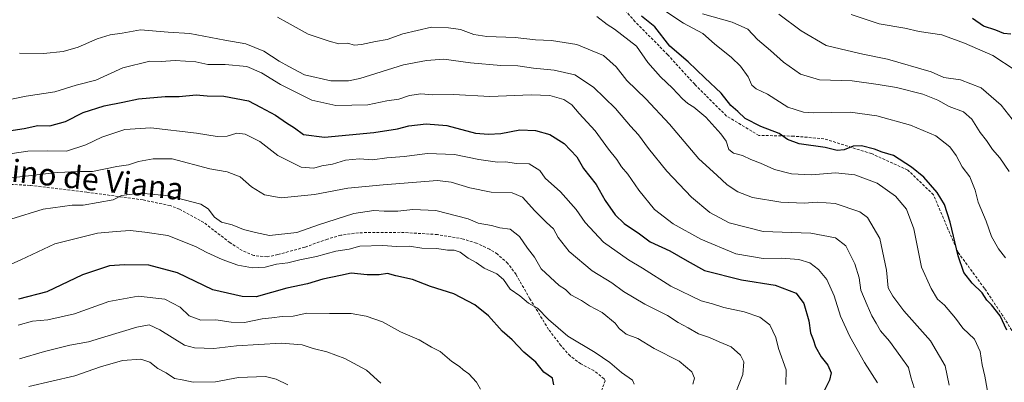
# Model space of a CAD drawing. Units: metres. Extents: x 546125 to 549558, y 4717020 to 4719356.
# Drawn here: x 546878 to 547233, y 4717263 to 4717394 of the extents above; entities that cross this region are included whole.
import ezdxf
from ezdxf.enums import TextEntityAlignment as Align

# ---------------------------------------------------------------- set-up
doc = ezdxf.new("R2010")
doc.units = ezdxf.units.M
doc.header["$MEASUREMENT"] = 0
doc.linetypes.add('TRAZOSX2', pattern=[1.5, 1, -0.5])
for name, color, linetype, lineweight in [('Curva de nivel maestra', 36, 'Continuous', 30), ('Curva de nivel normal', 36, 'Continuous', 0), ('Senda', 19, 'TRAZOSX2', 0), ('Texto cartográfico', 19, 'Continuous', 0)]:
    doc.layers.add(name, color=color, linetype=linetype, lineweight=lineweight)
doc.styles.add('Arial', font='txt', dxfattribs={"height": 0.2})

# ---------------------------------------------------------------- blocks, each defined once
blk = doc.blocks.new('*U184')
at = {"layer": 'Curva de nivel normal', "color": 36, "linetype": 'Continuous', "lineweight": 0}
blk.add_polyline3d([(547212.82, 4717262.3, 915), (547211.42, 4717269.26, 915), (547206.08, 4717278.19, 915), (547196.48, 4717289.05, 915), (547192.59, 4717294.34, 915), (547190.88, 4717297.27, 915), (547190.3, 4717303.66, 915), (547187.83, 4717315.03, 915), (547183.39, 4717322.58, 915), (547180.66, 4717324.69, 915), (547171.84, 4717327.64, 915), (547165.36, 4717328.14, 915), (547160.62, 4717327.77, 915), (547152.19, 4717328.1, 915), (547142.04, 4717329.81, 915), (547136.71, 4717331.82, 915), (547132.87, 4717334.35, 915), (547129.19, 4717337.79, 915), (547122.7, 4717343.73, 915), (547112.12, 4717356.15, 915), (547103.59, 4717365.29, 915), (547096.84, 4717371.87, 915), (547092.99, 4717376.88, 915), (547088.34, 4717380.93, 915), (547078.85, 4717384.92, 915), (547069.65, 4717386.36, 915), (547063.95, 4717386.62, 915), (547056.58, 4717387.43, 915), (547046.43, 4717387.77, 915), (547041.68, 4717388.53, 915), (547036.95, 4717390.28, 915), (547032.57, 4717390.9, 915), (547026.48, 4717391.14, 915), (547016.18, 4717388.74, 915), (547010.49, 4717386.74, 915), (547006.3, 4717386.02, 915), (547001.27, 4717384.85, 915), (546998.68, 4717384.69, 915), (546996.38, 4717385.31, 915), (546993.04, 4717385.13, 915), (546989.58, 4717386.14, 915), (546982, 4717388.58, 915), (546974.47, 4717392.84, 915), (546970.99, 4717394.68, 915)], dxfattribs=at)
blk = doc.blocks.new('*U187')
at = {"layer": 'Curva de nivel normal', "color": 36, "linetype": 'Continuous', "lineweight": 0}
blk.add_polyline3d([(547234.5, 4717339.2, 935), (547231.06, 4717344.1, 935), (547228.49, 4717347.07, 935), (547226.33, 4717350.35, 935), (547224.07, 4717353.17, 935), (547220.98, 4717358.01, 935), (547217.96, 4717360.66, 935), (547212.85, 4717362.55, 935), (547208.78, 4717364.81, 935), (547203.41, 4717366.99, 935), (547193.94, 4717369.45, 935), (547187.32, 4717370.48, 935), (547177.94, 4717371.84, 935), (547166.2, 4717372.15, 935), (547159.34, 4717374.2, 935), (547153.16, 4717378.52, 935), (547148.5, 4717382.75, 935), (547143.8, 4717386.75, 935), (547140.35, 4717390.41, 935), (547134.72, 4717392.95, 935), (547124.01, 4717395.97, 935)], dxfattribs=at)
blk = doc.blocks.new('*U189')
at = {"layer": 'Curva de nivel normal', "color": 36, "linetype": 'Continuous', "lineweight": 0}
blk.add_polyline3d([(547187.1, 4717263.13, 905), (547182.36, 4717270.43, 905), (547177.03, 4717279.77, 905), (547173.71, 4717287.07, 905), (547171.41, 4717294.41, 905), (547168.85, 4717300.26, 905), (547165.84, 4717303.83, 905), (547162.64, 4717306.34, 905), (547158.76, 4717307.46, 905), (547152.44, 4717307.94, 905), (547145.94, 4717307.86, 905), (547136.03, 4717309.53, 905), (547123.44, 4717314.78, 905), (547113.42, 4717320.35, 905), (547106.79, 4717325.46, 905), (547101.07, 4717332.44, 905), (547097.19, 4717338.22, 905), (547094.85, 4717340.88, 905), (547093.16, 4717343.52, 905), (547090.22, 4717347.25, 905), (547085.37, 4717353.76, 905), (547079.63, 4717360.09, 905), (547077.02, 4717363.15, 905), (547074.14, 4717365.12, 905), (547069.12, 4717366.52, 905), (547062.4, 4717366.71, 905), (547047.48, 4717366.22, 905), (547034.41, 4717366.94, 905), (547026.91, 4717366.73, 905), (547022.62, 4717367.16, 905), (547018.57, 4717366.56, 905), (547014.68, 4717365.24, 905), (547010.41, 4717364.64, 905), (547003.5, 4717363.22, 905), (546992.07, 4717362.91, 905), (546983.38, 4717364.84, 905), (546972.1, 4717370.48, 905), (546965.25, 4717374.74, 905), (546959.94, 4717376.98, 905), (546952.18, 4717377.63, 905), (546945.98, 4717377.68, 905), (546941.59, 4717378.62, 905), (546934.17, 4717379.16, 905), (546929.16, 4717378.8, 905), (546925.1, 4717378.93, 905), (546915.33, 4717376.48, 905), (546905.66, 4717372.01, 905), (546898.54, 4717370.2, 905), (546890.81, 4717367.83, 905), (546880.48, 4717366.3, 905), (546869.89, 4717364.09, 905)], dxfattribs=at)
blk = doc.blocks.new('*U195')
at = {"layer": 'Curva de nivel normal', "color": 36, "linetype": 'Continuous', "lineweight": 0}
blk.add_polyline3d([(547008.28, 4717263, 865), (547003.04, 4717267.64, 865), (546995.21, 4717271.8, 865), (546988.82, 4717274.2, 865), (546983.82, 4717275.46, 865), (546979.86, 4717276.72, 865), (546972.38, 4717277.38, 865), (546956.27, 4717276.46, 865), (546948.13, 4717275.43, 865), (546941.19, 4717275.7, 865), (546937.59, 4717276.68, 865), (546928.59, 4717282.18, 865), (546924.82, 4717283.94, 865), (546920.38, 4717283.13, 865), (546908.87, 4717279.7, 865), (546903, 4717277.82, 865), (546896.19, 4717276.67, 865), (546887.1, 4717274.4, 865), (546878.11, 4717271.78, 865)], dxfattribs=at)
blk = doc.blocks.new('*U202')
at = {"layer": 'Curva de nivel normal', "color": 36, "linetype": 'Continuous', "lineweight": 0}
blk.add_polyline3d([(547200.29, 4717261.3, 910), (547199.08, 4717265.11, 910), (547198.26, 4717268.63, 910), (547195.46, 4717272.4, 910), (547191.4, 4717278.08, 910), (547188.17, 4717281.78, 910), (547186.58, 4717284.61, 910), (547185, 4717287.19, 910), (547183.38, 4717291.1, 910), (547181.07, 4717296.41, 910), (547180.46, 4717300.84, 910), (547178.9, 4717305.92, 910), (547175.64, 4717312.42, 910), (547171.95, 4717315.32, 910), (547163.07, 4717316.94, 910), (547145.83, 4717317.52, 910), (547133.7, 4717320.65, 910), (547126.73, 4717324.44, 910), (547120.04, 4717329.98, 910), (547111.25, 4717339.24, 910), (547104.56, 4717347.4, 910), (547101.05, 4717352.42, 910), (547098.16, 4717355.52, 910), (547092.76, 4717361.79, 910), (547084.84, 4717369.54, 910), (547078.04, 4717373.92, 910), (547070.64, 4717375.66, 910), (547063.17, 4717376.32, 910), (547057.56, 4717377.2, 910), (547051.41, 4717377.31, 910), (547040.55, 4717378.3, 910), (547030.86, 4717379.6, 910), (547024.61, 4717379.14, 910), (547016.38, 4717377.55, 910), (547000.71, 4717372.6, 910), (546996.62, 4717371.79, 910), (546990.21, 4717371.86, 910), (546980.72, 4717373.99, 910), (546975.13, 4717376.91, 910), (546971.64, 4717378.84, 910), (546966.13, 4717382.44, 910), (546959.66, 4717385.09, 910), (546952.1, 4717386.46, 910), (546939.5, 4717388.87, 910), (546931.64, 4717389.36, 910), (546921.74, 4717390.17, 910), (546915.04, 4717389.01, 910), (546910.71, 4717388.42, 910), (546906.04, 4717386.96, 910), (546899.3, 4717383.94, 910), (546893.86, 4717382.36, 910), (546886.79, 4717381.64, 910), (546878.08, 4717381.73, 910)], dxfattribs=at)
blk = doc.blocks.new('*U203')
at = {"layer": 'Curva de nivel normal', "color": 36, "linetype": 'Continuous', "lineweight": 0}
blk.add_polyline3d([(547233.16, 4717308.1, 930), (547230.66, 4717311.36, 930), (547228.12, 4717315.82, 930), (547226.22, 4717321.26, 930), (547223.31, 4717328.07, 930), (547222.18, 4717332.46, 930), (547220.26, 4717337.21, 930), (547217.51, 4717340.86, 930), (547215.34, 4717344.95, 930), (547213.05, 4717347.99, 930), (547208.02, 4717352.02, 930), (547198.88, 4717355.81, 930), (547186.84, 4717359.24, 930), (547177.2, 4717360.54, 930), (547164.04, 4717360.26, 930), (547160.44, 4717360.54, 930), (547154.71, 4717362.32, 930), (547147.41, 4717367.04, 930), (547143.34, 4717368.91, 930), (547141.84, 4717370.2, 930), (547140.52, 4717373.21, 930), (547137.74, 4717377.1, 930), (547134.53, 4717380.23, 930), (547128.38, 4717385.08, 930), (547124.18, 4717388.88, 930), (547117.25, 4717392.61, 930), (547108, 4717398.65, 930)], dxfattribs=at)
blk = doc.blocks.new('*U215')
at = {"layer": 'Curva de nivel normal', "color": 36, "linetype": 'Continuous', "lineweight": 0}
blk.add_polyline3d([(547227.64, 4717254.79, 920), (547225.75, 4717265.45, 920), (547224.72, 4717269.52, 920), (547224.01, 4717274.41, 920), (547222, 4717278.79, 920), (547217.74, 4717282.77, 920), (547215.09, 4717286.32, 920), (547211.2, 4717291.02, 920), (547208.68, 4717293.22, 920), (547206.41, 4717297.05, 920), (547202.91, 4717304.69, 920), (547200.14, 4717318.55, 920), (547197.48, 4717325.6, 920), (547193.58, 4717330.28, 920), (547186.94, 4717334.97, 920), (547178.86, 4717337.92, 920), (547171.97, 4717338.64, 920), (547163.27, 4717337.97, 920), (547156.13, 4717338.32, 920), (547149.95, 4717339.94, 920), (547144.98, 4717342.15, 920), (547141.44, 4717343.49, 920), (547138.48, 4717344.94, 920), (547135.16, 4717345.75, 920), (547133.52, 4717347.13, 920), (547132.52, 4717350.05, 920), (547130.64, 4717352.76, 920), (547125.24, 4717358.74, 920), (547120.94, 4717362.3, 920), (547118.81, 4717363.59, 920), (547116.8, 4717365.29, 920), (547113.21, 4717369.16, 920), (547108.86, 4717373.23, 920), (547104.4, 4717378.43, 920), (547100.23, 4717384.26, 920), (547092.38, 4717390.4, 920), (547089.75, 4717392.11, 920), (547085.99, 4717394.99, 920)], dxfattribs=at)
blk = doc.blocks.new('*U217')
at = {"layer": 'Curva de nivel normal', "color": 36, "linetype": 'Continuous', "lineweight": 0}
blk.add_polyline3d([(546974.72, 4717262.35, 860), (546970.58, 4717264.4, 860), (546966.67, 4717265.4, 860), (546956.96, 4717264.99, 860), (546948.68, 4717263.44, 860), (546940.64, 4717263.28, 860), (546936.68, 4717264.22, 860), (546933.99, 4717264.65, 860), (546930.98, 4717266.68, 860), (546927.92, 4717268.28, 860), (546924.99, 4717270.52, 860), (546921.84, 4717271.57, 860), (546915.2, 4717271.07, 860), (546907.25, 4717268.8, 860), (546898.06, 4717265.62, 860), (546881.49, 4717261.72, 860)], dxfattribs=at)
blk = doc.blocks.new('*U222')
at = {"layer": 'Curva de nivel maestra', "color": 36, "linetype": 'Continuous', "lineweight": 30}
blk.add_polyline3d([(547233.64, 4717282, 925), (547231.2, 4717287.23, 925), (547228.12, 4717291.16, 925), (547226.42, 4717292.79, 925), (547224.78, 4717295.48, 925), (547221.09, 4717298.91, 925), (547218.19, 4717302.76, 925), (547216.09, 4717308.78, 925), (547213.24, 4717320.98, 925), (547211.2, 4717327.23, 925), (547208.56, 4717331.59, 925), (547203.72, 4717337.08, 925), (547199.34, 4717340.7, 925), (547192.87, 4717344.9, 925), (547188.7, 4717346.14, 925), (547185.91, 4717347.23, 925), (547181.25, 4717348.35, 925), (547178.27, 4717348.28, 925), (547175.02, 4717346.96, 925), (547172.56, 4717346.78, 925), (547168.17, 4717347.83, 925), (547158.8, 4717349.17, 925), (547154.63, 4717350.66, 925), (547151.67, 4717352.8, 925), (547145.04, 4717355.4, 925), (547139.41, 4717358.22, 925), (547136.79, 4717360.74, 925), (547134.26, 4717362.95, 925), (547130.72, 4717367.42, 925), (547124.86, 4717372.88, 925), (547118.89, 4717378.67, 925), (547112.22, 4717384.25, 925), (547106.92, 4717391.2, 925), (547102.09, 4717395.12, 925)], dxfattribs=at)

msp = doc.modelspace()

# ---------------------------------------------------------------- linework, layer by layer
at = {"layer": 'Curva de nivel maestra', "color": 36, "linetype": 'Continuous', "lineweight": 30}
for points in [[(547235.07, 4717388.66, 950), (547232.5, 4717388.87, 950), (547229.69, 4717390.05, 950), (547225.16, 4717391.51, 950), (547221.28, 4717394.22, 950)], [(546871.01, 4717353.32, 900), (546879.85, 4717354.69, 900), (546884.72, 4717355.67, 900), (546889.03, 4717355.61, 900), (546894.69, 4717357.16, 900), (546900.99, 4717360.44, 900), (546908.58, 4717362.75, 900), (546915.37, 4717364.1, 900), (546920.98, 4717365.34, 900), (546930.6, 4717366.17, 900), (546935.66, 4717366.21, 900), (546941.71, 4717366.74, 900), (546945.66, 4717366.43, 900), (546951.64, 4717366.26, 900), (546960.56, 4717364.59, 900), (546964.89, 4717362.37, 900), (546970.28, 4717359.44, 900), (546974.23, 4717356.71, 900), (546977.16, 4717354.86, 900), (546980.41, 4717352.46, 900), (546987.95, 4717351.5, 900), (547005.71, 4717353.2, 900), (547014.2, 4717354.51, 900), (547018.34, 4717355.61, 900), (547024.53, 4717356.35, 900), (547031.94, 4717355.76, 900), (547042.28, 4717352.95, 900), (547046.94, 4717352.64, 900), (547051.37, 4717352.9, 900), (547058.23, 4717354.22, 900), (547063.96, 4717353.98, 900), (547069.07, 4717352.44, 900), (547074.23, 4717349.26, 900), (547078.76, 4717344.46, 900), (547081.18, 4717340.21, 900), (547085.78, 4717334.48, 900), (547089.01, 4717328.71, 900), (547092.56, 4717323.59, 900), (547095.78, 4717320.48, 900), (547101.36, 4717316.72, 900), (547105.19, 4717313.88, 900), (547112.26, 4717310.62, 900), (547118.47, 4717306.99, 900), (547124.74, 4717303.54, 900), (547138.09, 4717300.12, 900), (547150.22, 4717298.28, 900), (547157.72, 4717295.34, 900), (547160.57, 4717291.69, 900), (547162.3, 4717285.37, 900), (547162.93, 4717281.07, 900), (547163.92, 4717278.68, 900), (547164.7, 4717276.08, 900), (547166.77, 4717272.47, 900), (547169.17, 4717269.46, 900), (547170.34, 4717266.7, 900), (547169.82, 4717264.02, 900), (547167.71, 4717259.98, 900)], [(547070.56, 4717262.41, 875), (547070.04, 4717264.71, 875), (547066.97, 4717266.94, 875), (547064, 4717270.56, 875), (547059.76, 4717274.18, 875), (547055.45, 4717278.53, 875), (547051.93, 4717281.66, 875), (547047, 4717287.18, 875), (547042.04, 4717291.22, 875), (547034.5, 4717295.18, 875), (547026.05, 4717297.72, 875), (547019.58, 4717300.32, 875), (547013.57, 4717301.6, 875), (547010.58, 4717302.4, 875), (547007.64, 4717302, 875), (547003.3, 4717302.01, 875), (546997.56, 4717302.52, 875), (546993.71, 4717301.78, 875), (546987.32, 4717300.43, 875), (546981.8, 4717298.67, 875), (546974.32, 4717297.12, 875), (546963.38, 4717294.1, 875), (546958.35, 4717294.17, 875), (546947.71, 4717296.57, 875), (546935.04, 4717302.73, 875), (546924.71, 4717305.48, 875), (546915.89, 4717305.57, 875), (546910.55, 4717305.23, 875), (546900.84, 4717301.92, 875), (546887.99, 4717295.83, 875), (546877.82, 4717293.22, 875)]]:
    msp.add_polyline3d(points, dxfattribs=at)
at = {"layer": 'Curva de nivel normal', "color": 36, "linetype": 'Continuous', "lineweight": 0}
for points in [[(547151.5, 4717395.77, 940), (547159.62, 4717389.79, 940), (547168.54, 4717384.49, 940), (547176.13, 4717382.74, 940), (547181.73, 4717381.35, 940), (547190.68, 4717379.56, 940), (547206.32, 4717375.1, 940), (547210.93, 4717373.03, 940), (547216.92, 4717372.16, 940), (547224.32, 4717369.31, 940), (547231.62, 4717362.99, 940), (547235.58, 4717357.99, 940)], [(547177.52, 4717395.75, 945), (547187.69, 4717392.39, 945), (547196.92, 4717390.75, 945), (547202.05, 4717389.61, 945), (547210.25, 4717388.42, 945), (547218.32, 4717385.35, 945), (547228.56, 4717380.92, 945), (547236.6, 4717375.63, 945)], [(546875.5, 4717345.65, 895), (546881.15, 4717346.53, 895), (546888.37, 4717346.66, 895), (546895.04, 4717346.5, 895), (546902.04, 4717348.72, 895), (546907.71, 4717351.52, 895), (546916.05, 4717354.3, 895), (546925.38, 4717354.85, 895), (546941.87, 4717353.01, 895), (546949.28, 4717351.8, 895), (546952.85, 4717351.92, 895), (546956.38, 4717352.91, 895), (546959.38, 4717352.61, 895), (546964.64, 4717349.94, 895), (546971.08, 4717344.87, 895), (546979.56, 4717340.68, 895), (546984.06, 4717340.36, 895), (546986.96, 4717341.17, 895), (546990.83, 4717341.75, 895), (546995.52, 4717343.19, 895), (547000.55, 4717343.69, 895), (547005.2, 4717343.42, 895), (547010.39, 4717344.08, 895), (547016.67, 4717344.59, 895), (547024.97, 4717345.69, 895), (547034.71, 4717345.3, 895), (547043.45, 4717343.5, 895), (547050.22, 4717342.58, 895), (547053.17, 4717342.7, 895), (547057, 4717342.02, 895), (547061.6, 4717341.96, 895), (547065.48, 4717339.51, 895), (547067.34, 4717336.82, 895), (547072.9, 4717331.84, 895), (547078.59, 4717325.44, 895), (547081.8, 4717320.85, 895), (547088.36, 4717313.71, 895), (547097.34, 4717307.32, 895), (547102.4, 4717304.39, 895), (547112.67, 4717297.86, 895), (547123.55, 4717292.58, 895), (547127.59, 4717291.52, 895), (547131.72, 4717290.19, 895), (547139.1, 4717288.64, 895), (547144.66, 4717286.71, 895), (547148.31, 4717283.97, 895), (547150.43, 4717279.46, 895), (547151.41, 4717275.41, 895), (547154.14, 4717267.74, 895), (547154.01, 4717262.44, 895)], [(547135.87, 4717259.41, 890), (547138.57, 4717266.13, 890), (547138.94, 4717270.63, 890), (547137.78, 4717273.09, 890), (547134.33, 4717276.1, 890), (547130.03, 4717277.87, 890), (547126.51, 4717279.43, 890), (547122.58, 4717280.75, 890), (547118.88, 4717282.87, 890), (547115.23, 4717284.84, 890), (547111.48, 4717287.37, 890), (547103.29, 4717291.38, 890), (547095.54, 4717295.98, 890), (547091.36, 4717299.03, 890), (547084.33, 4717303.44, 890), (547076, 4717310.36, 890), (547072.07, 4717315.44, 890), (547070.44, 4717318.47, 890), (547067.9, 4717320.75, 890), (547063.68, 4717325, 890), (547059.22, 4717329.88, 890), (547055.52, 4717331.44, 890), (547047.94, 4717331.77, 890), (547040.21, 4717333.24, 890), (547033.57, 4717335.33, 890), (547028.68, 4717335.9, 890), (547009.12, 4717334.38, 890), (546996.38, 4717333.13, 890), (546984.38, 4717330.84, 890), (546972.32, 4717329.63, 890), (546966.3, 4717330.74, 890), (546961.67, 4717333.7, 890), (546957.54, 4717337.24, 890), (546952.86, 4717339.07, 890), (546946.71, 4717340.14, 890), (546933.08, 4717343.67, 890), (546926.19, 4717343.78, 890), (546921, 4717342.81, 890), (546917.4, 4717341.57, 890), (546913.13, 4717340.94, 890), (546904.38, 4717339.18, 890), (546900.04, 4717339.12, 890), (546891.7, 4717338.78, 890), (546874.03, 4717336.74, 890)], [(547120.57, 4717262.56, 885), (547121.21, 4717264.74, 885), (547120.14, 4717267.07, 885), (547115.64, 4717270.88, 885), (547106.66, 4717275.45, 885), (547100.79, 4717279, 885), (547096.61, 4717280.6, 885), (547093.99, 4717282.67, 885), (547092.55, 4717284.59, 885), (547087.9, 4717288.45, 885), (547083.38, 4717290.75, 885), (547080.44, 4717292.75, 885), (547076.64, 4717294.76, 885), (547074.66, 4717296.63, 885), (547072.49, 4717298.14, 885), (547065.98, 4717304.18, 885), (547063.6, 4717308.29, 885), (547061, 4717311.52, 885), (547058.12, 4717315.81, 885), (547054.78, 4717318.46, 885), (547051.08, 4717318.92, 885), (547048.04, 4717319.78, 885), (547043.3, 4717320.61, 885), (547039.72, 4717322.11, 885), (547028.04, 4717325.18, 885), (547019.71, 4717325.46, 885), (547014.38, 4717324.9, 885), (547009.38, 4717324.86, 885), (547005.65, 4717325.08, 885), (546998.47, 4717324.04, 885), (546985.81, 4717319.96, 885), (546977.98, 4717317.21, 885), (546968.15, 4717316.09, 885), (546963.12, 4717317.17, 885), (546958.81, 4717318.27, 885), (546954.69, 4717320, 885), (546950.9, 4717320.94, 885), (546948.34, 4717322.72, 885), (546946, 4717325.7, 885), (546943.36, 4717327.4, 885), (546931.94, 4717330.45, 885), (546921.55, 4717331.35, 885), (546914.81, 4717330.56, 885), (546911.88, 4717328.92, 885), (546901.1, 4717327.08, 885), (546897.05, 4717327.01, 885), (546886.7, 4717325.59, 885), (546875.03, 4717322.02, 885)], [(546868.68, 4717302.96, 880), (546878.62, 4717307.4, 880), (546890.9, 4717313.15, 880), (546906.17, 4717317, 880), (546912.95, 4717317.61, 880), (546918.02, 4717317.91, 880), (546923.29, 4717317.34, 880), (546931.5, 4717316.07, 880), (546941.55, 4717312.2, 880), (546945.61, 4717310.02, 880), (546951.13, 4717307.51, 880), (546956.74, 4717305.46, 880), (546962.06, 4717304.48, 880), (546966.63, 4717304.75, 880), (546970.71, 4717305.78, 880), (546974.71, 4717306.31, 880), (546979.04, 4717307.41, 880), (546985.04, 4717308.54, 880), (546992.06, 4717310.44, 880), (546996.77, 4717311.15, 880), (547000.72, 4717312.3, 880), (547008.92, 4717312.5, 880), (547013.86, 4717312.22, 880), (547018.54, 4717312.31, 880), (547023.03, 4717311.54, 880), (547028.35, 4717311.5, 880), (547032.26, 4717310.83, 880), (547034.64, 4717310.81, 880), (547036.73, 4717310.12, 880), (547039.66, 4717308.01, 880), (547042.54, 4717306.45, 880), (547045.38, 4717304.36, 880), (547049.97, 4717302.33, 880), (547052.37, 4717300.27, 880), (547054.73, 4717296.86, 880), (547058.32, 4717294.46, 880), (547061.4, 4717291.79, 880), (547064.63, 4717289.99, 880), (547068.63, 4717285.86, 880), (547075.61, 4717279.89, 880), (547085.38, 4717274.06, 880), (547090.7, 4717270.44, 880), (547094.83, 4717266.86, 880), (547098.8, 4717263.99, 880), (547099.49, 4717262.55, 880)], [(547044.07, 4717260.83, 870), (547042.64, 4717263.37, 870), (547039.89, 4717266.31, 870), (547037.88, 4717267.76, 870), (547036.56, 4717268.92, 870), (547033.76, 4717270.79, 870), (547029.61, 4717274.42, 870), (547026.44, 4717275.92, 870), (547022.04, 4717278.52, 870), (547015.34, 4717281.47, 870), (547008.79, 4717285, 870), (547002.96, 4717287.11, 870), (546997.55, 4717288, 870), (546989.68, 4717288.04, 870), (546981.56, 4717288.22, 870), (546976.71, 4717287.11, 870), (546972.71, 4717287.02, 870), (546969, 4717286.5, 870), (546965.5, 4717286.12, 870), (546959.16, 4717284.84, 870), (546954.33, 4717284.88, 870), (546948.8, 4717285.76, 870), (546943.43, 4717285.7, 870), (546939.18, 4717287.21, 870), (546935.98, 4717290.35, 870), (546930.46, 4717293.18, 870), (546920.87, 4717294.33, 870), (546910.32, 4717292.38, 870), (546897.95, 4717287.98, 870), (546888.31, 4717285.8, 870), (546882.76, 4717285.26, 870), (546877.69, 4717283.84, 870)]]:
    msp.add_polyline3d(points, dxfattribs=at)
at = {"layer": 'Senda', "color": 19, "linetype": 'TRAZOSX2', "lineweight": 0}
for points in [[(547238.5, 4717276.86), (547232.1, 4717287.34), (547225.54, 4717297.1), (547216.14, 4717309.98), (547211.98, 4717319.5), (547207.22, 4717330.79), (547197.98, 4717339.67), (547184.9, 4717345.59), (547167.78, 4717350.95), (547156.86, 4717351.91), (547144.34, 4717352.15), (547132.62, 4717359.19), (547121.22, 4717370.55), (547111.54, 4717381.19), (547099.78, 4717393.11), (547088.5, 4717405.99)], [(547087.1, 4717258.79), (547088.96, 4717263.76), (547088.62, 4717264.55), (547084.92, 4717267.47), (547080.23, 4717269.89), (547076.34, 4717272.79), (547073.05, 4717276.5), (547068.62, 4717282.31), (547061.9, 4717293.35), (547056.9, 4717302.07), (547053.94, 4717306.07), (547050.19, 4717309.42), (547047.38, 4717311.19), (547042.7, 4717313.34), (547037.93, 4717314.86), (547028.62, 4717316.47), (547015.18, 4717317.27), (547000.19, 4717317.13), (546993.78, 4717316.23), (546988.96, 4717314.83), (546980.82, 4717311.91), (546971.13, 4717309.24), (546967.3, 4717308.47), (546962.45, 4717308.92), (546958.34, 4717310.71), (546953.95, 4717313.54), (546944.46, 4717320.79), (546935.76, 4717325.66), (546932.38, 4717326.87), (546922.6, 4717328.94), (546902.38, 4717331.72), (546881.94, 4717334.15), (546867.09, 4717334.96)]]:
    msp.add_lwpolyline(points, dxfattribs=at)

# ---------------------------------------------------------------- block references
at = {"layer": 'Curva de nivel maestra', "color": 36, "linetype": 'Continuous', "lineweight": 30}
msp.add_blockref('*U222', (0, 0), dxfattribs=at)
at = {"layer": 'Curva de nivel normal', "color": 36, "linetype": 'Continuous', "lineweight": 0}
for name in ['*U189', '*U202', '*U184', '*U215', '*U203', '*U187', '*U195', '*U217']:
    msp.add_blockref(name, (0, 0), dxfattribs=at)

# ---------------------------------------------------------------- texts
at = {"layer": 'Texto cartográfico', "color": 19, "linetype": 'Continuous', "lineweight": 0, "style": 'Arial'}
msp.add_text('Camino de Viana', height=8, rotation=-6.2579, dxfattribs=at).set_placement((546894.72, 4717337.42), align=Align.MIDDLE_CENTER)

doc.saveas('drawing.dxf')
